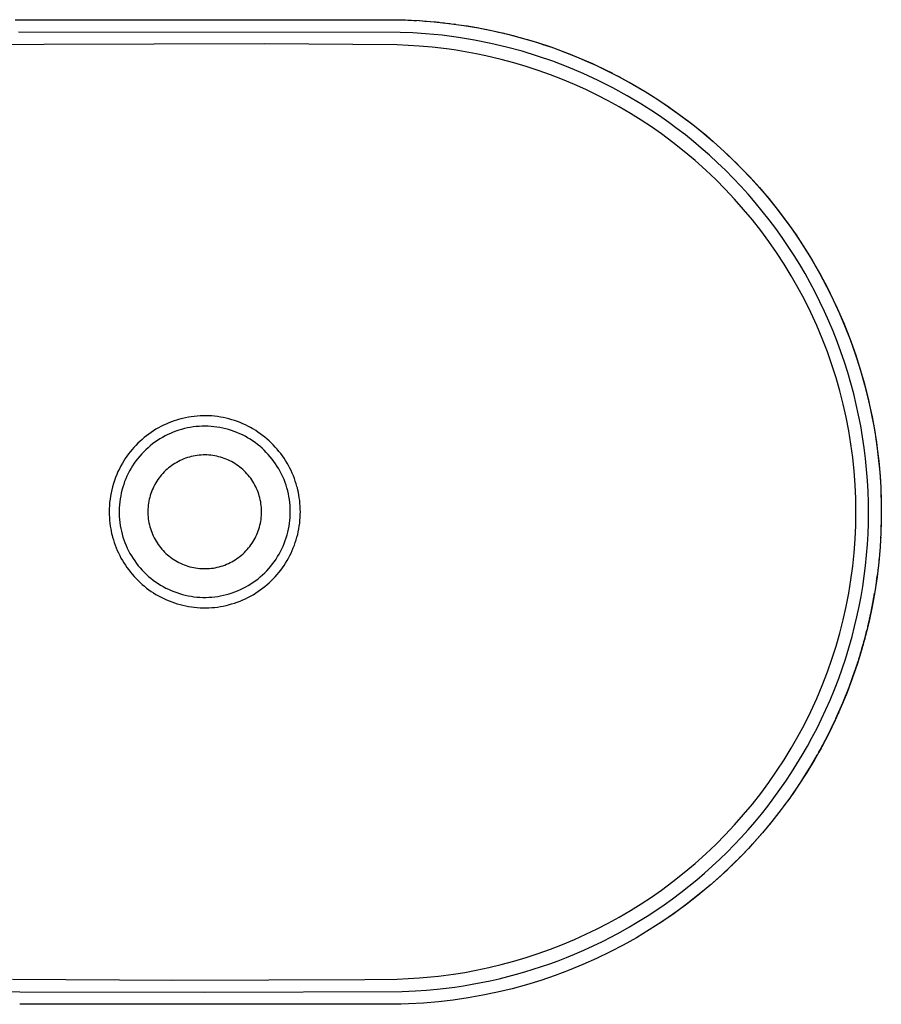
# Model space of a CAD drawing. Units: millimetres. Extents: x -638 to 708, y -506 to 270.
# Drawn here: x 358 to 708, y -506 to -107 of the extents above; entities that cross this region are included whole.
import ezdxf

# ---------------------------------------------------------------- set-up
doc = ezdxf.new("R2010")
doc.units = ezdxf.units.MM
doc.header["$MEASUREMENT"] = 0
doc.layers.add('Default', color=7, linetype='Continuous', true_color=0x000000)

msp = doc.modelspace()

# ---------------------------------------------------------------- linework, layer by layer
at = {"layer": 'Default', "color": 7, "true_color": 0xffffff}
for p, q in [((356.41, -106.84), (359.45, -106.83)), ((358.21, -106.84), (496.06, -106.84)), ((359.45, -106.83), (508.21, -106.84)), ((508.21, -106.84), (511.24, -106.86)), ((508.21, -106.84), (510.42, -106.85)), ((510.48, -106.85), (512.64, -106.89)), ((511.24, -106.86), (514.28, -106.93)), ((513.76, -106.92), (514.87, -106.95)), ((514.28, -106.93), (515.8, -106.98)), ((515.8, -106.98), (517.32, -107.05)), ((515.99, -106.99), (517.11, -107.04)), ((517.32, -107.05), (520.35, -107.21)), ((518.24, -107.09), (519.36, -107.15)), ((520.35, -107.21), (526.41, -107.67)), ((520.49, -107.22), (521.62, -107.29)), ((522.75, -107.37), (524.9, -107.54)), ((525.02, -107.55), (527.16, -107.74)), ((526.41, -107.67), (532.45, -108.32)), ((527.3, -107.75), (528.44, -107.87)), ((529.58, -107.99), (530.73, -108.11)), ((531.87, -108.25), (533.02, -108.39)), ((532.45, -108.32), (538.47, -109.14)), ((534.17, -108.53), (535.32, -108.69)), ((536.47, -108.85), (537.62, -109.02)), ((538.47, -109.14), (544.46, -110.16)), ((538.78, -109.19), (539.93, -109.37)), ((539.97, -109.38), (542.22, -109.76)), ((542.24, -109.76), (544.46, -110.16)), ((544.46, -110.16), (550.41, -111.35)), ((544.56, -110.17), (545.72, -110.39)), ((546.88, -110.62), (548.04, -110.85)), ((549.21, -111.09), (550.37, -111.34)), ((550.41, -111.35), (556.33, -112.72)), ((550.41, -111.35), (552.64, -111.84)), ((552.7, -111.86), (554.86, -112.36)), ((512.62, -111.97), (357.66, -111.91)), ((517.82, -112.18), (512.62, -111.97)), ((523.01, -112.52), (517.82, -112.18)), ((529.67, -113.16), (523.01, -112.52)), ((536.3, -114.03), (529.67, -113.16)), ((542.91, -115.12), (536.3, -114.03)), ((549.47, -116.44), (542.91, -115.12)), ((555.02, -112.4), (556.19, -112.69)), ((556.33, -112.72), (562.21, -114.27)), ((556.33, -112.72), (558.52, -113.28)), ((558.54, -113.28), (560.74, -113.87)), ((560.85, -113.9), (562.02, -114.22)), ((562.21, -114.27), (568.03, -116.01)), ((563.18, -114.55), (564.35, -114.89)), ((564.4, -114.9), (566.58, -115.56)), ((566.68, -115.59), (567.84, -115.95)), ((368.04, -116.83), (354.96, -117.08)), ((457.63, -116.62), (368.04, -116.83)), ((511.44, -117.09), (457.63, -116.62)), ((520.45, -117.57), (511.44, -117.09)), ((525.66, -118.01), (520.45, -117.57)), ((531.45, -118.66), (525.66, -118.01)), ((534.61, -119.1), (531.45, -118.66)), ((539.07, -119.82), (534.61, -119.1)), ((543.5, -120.64), (539.07, -119.82)), ((555.83, -117.94), (549.47, -116.44)), ((562.15, -119.66), (555.83, -117.94)), ((568.4, -121.58), (562.15, -119.66)), ((568.03, -116.01), (573.8, -117.91)), ((569, -116.31), (570.17, -116.69)), ((570.2, -116.7), (572.36, -117.42)), ((572.49, -117.46), (573.65, -117.86)), ((573.8, -117.91), (579.5, -119.99)), ((573.8, -117.91), (575.94, -118.67)), ((575.97, -118.68), (579.44, -119.97)), ((547.48, -121.48), (543.5, -120.64)), ((553.71, -122.96), (547.48, -121.48)), ((558.77, -124.31), (553.71, -122.96)), ((574.59, -123.71), (568.4, -121.58)), ((580.84, -126.11), (574.59, -123.71)), ((579.5, -119.99), (585.15, -122.25)), ((579.5, -119.99), (581.63, -120.82)), ((581.75, -120.87), (585.15, -122.25)), ((585.15, -122.25), (590.72, -124.67)), ((585.2, -122.27), (588.64, -123.74)), ((588.64, -123.75), (592.06, -125.29)), ((563.78, -125.81), (558.77, -124.31)), ((568.76, -127.43), (563.78, -125.81)), ((573.69, -129.19), (568.76, -127.43)), ((587, -128.71), (580.84, -126.11)), ((590.72, -124.67), (596.21, -127.27)), ((592.1, -125.31), (595.46, -126.9)), ((595.53, -126.93), (598.85, -128.58)), ((596.21, -127.27), (601.63, -130.03)), ((578.57, -131.09), (573.69, -129.19)), ((583.4, -133.11), (578.57, -131.09)), ((593.07, -131.52), (587, -128.71)), ((599.04, -134.54), (593.07, -131.52)), ((598.93, -128.63), (602.21, -130.33)), ((601.63, -130.03), (606.95, -132.95)), ((602.3, -130.38), (605.54, -132.15)), ((588.04, -135.21), (583.4, -133.11)), ((592.62, -137.43), (588.04, -135.21)), ((604.78, -137.69), (599.04, -134.54)), ((605.63, -132.2), (608.85, -134.04)), ((606.95, -132.95), (612.19, -136.03)), ((608.93, -134.09), (612.14, -136)), ((597.14, -139.76), (592.62, -137.43)), ((601.6, -142.22), (597.14, -139.76)), ((610.41, -141.03), (604.78, -137.69)), ((612.19, -136.03), (617.33, -139.27)), ((612.19, -136.03), (615.39, -138.02)), ((615.41, -138.04), (618.6, -140.11)), ((617.33, -139.27), (622.37, -142.67)), ((606.12, -144.86), (601.6, -142.22)), ((615.92, -144.56), (610.41, -141.03)), ((618.6, -140.11), (621.74, -142.23)), ((621.79, -142.27), (625.46, -144.86)), ((622.37, -142.67), (627.3, -146.21)), ((610.56, -147.63), (606.12, -144.86)), ((614.69, -150.36), (610.56, -147.63)), ((618.87, -146.56), (615.92, -144.56)), ((621.79, -148.62), (618.87, -146.56)), ((625.46, -144.86), (629.07, -147.54)), ((627.3, -146.21), (632.12, -149.91)), ((629.12, -147.58), (632.12, -149.91)), ((618.74, -153.2), (614.69, -150.36)), ((625.14, -151.09), (621.79, -148.62)), ((628.44, -153.62), (625.14, -151.09)), ((632.12, -149.91), (636.83, -153.75)), ((632.12, -149.91), (635.08, -152.29)), ((623.41, -156.67), (618.74, -153.2)), ((631.69, -156.23), (628.44, -153.62)), ((635.13, -152.34), (639.73, -156.24)), ((636.83, -153.75), (641.42, -157.73)), ((627.97, -160.28), (623.41, -156.67)), ((634.88, -158.91), (631.69, -156.23)), ((638.23, -161.85), (634.88, -158.91)), ((639.73, -156.24), (644.21, -160.28)), ((641.42, -157.73), (645.88, -161.85)), ((632.42, -164.02), (627.97, -160.28)), ((641.51, -164.87), (638.23, -161.85)), ((644.21, -160.28), (648.56, -164.45)), ((645.88, -161.85), (650.22, -166.1)), ((636.76, -167.9), (632.42, -164.02)), ((644.73, -167.96), (641.51, -164.87)), ((648.61, -164.49), (651.29, -167.19)), ((650.22, -166.1), (654.43, -170.48)), ((651.3, -167.2), (655.07, -171.18)), ((640.76, -171.71), (636.76, -167.9)), ((644.66, -175.63), (640.76, -171.71)), ((647.87, -171.13), (644.73, -167.96)), ((650.94, -174.36), (647.87, -171.13)), ((654.43, -170.48), (658.5, -174.99)), ((655.07, -171.18), (658.74, -175.27)), ((648.44, -179.66), (644.66, -175.63)), ((653.94, -177.67), (650.94, -174.36)), ((658.5, -174.99), (662.44, -179.62)), ((658.74, -175.27), (662.29, -179.45)), ((652.1, -183.8), (648.44, -179.66)), ((656.85, -181.05), (653.94, -177.67)), ((662.29, -179.45), (665.72, -183.73)), ((662.44, -179.62), (666.23, -184.37)), ((655.64, -188.05), (652.1, -183.8)), ((659.69, -184.49), (656.85, -181.05)), ((665.76, -183.77), (668.07, -186.79)), ((662.45, -187.99), (659.69, -184.49)), ((666.23, -184.37), (669.87, -189.23)), ((668.07, -186.8), (671.34, -191.29)), ((659.05, -192.39), (655.64, -188.05)), ((665.13, -191.56), (662.45, -187.99)), ((667.73, -195.19), (665.13, -191.56)), ((669.87, -189.23), (673.37, -194.2)), ((671.34, -191.29), (674.48, -195.87)), ((662.33, -196.84), (659.05, -192.39)), ((670.24, -198.87), (667.73, -195.19)), ((673.37, -194.2), (676.71, -199.28)), ((665.49, -201.37), (662.33, -196.84)), ((672.59, -202.49), (670.24, -198.87)), ((674.48, -195.87), (677.5, -200.53)), ((676.71, -199.28), (679.89, -204.45)), ((668.51, -206), (665.49, -201.37)), ((674.86, -206.16), (672.59, -202.49)), ((677.52, -200.56), (679.5, -203.79)), ((679.5, -203.8), (681.43, -207.07)), ((671.39, -210.72), (668.51, -206)), ((677.05, -209.88), (674.86, -206.16)), ((679.89, -204.45), (682.92, -209.72)), ((681.43, -207.09), (683.29, -210.38)), ((674.14, -215.51), (671.39, -210.72)), ((679.15, -213.64), (677.05, -209.88)), ((682.92, -209.72), (685.79, -215.07)), ((683.3, -210.4), (685.96, -215.42)), ((676.75, -220.39), (674.14, -215.51)), ((681.17, -217.45), (679.15, -213.64)), ((685.79, -215.07), (688.49, -220.52)), ((685.96, -215.42), (688.48, -220.51)), ((683.1, -221.31), (681.17, -217.45)), ((679.33, -225.6), (676.75, -220.39)), ((684.95, -225.2), (683.1, -221.31)), ((688.49, -220.52), (691.02, -226.04)), ((688.49, -220.52), (690.07, -223.92)), ((681.76, -230.89), (679.33, -225.6)), ((686.71, -229.14), (684.95, -225.2)), ((690.09, -223.96), (692.73, -230.03)), ((691.02, -226.04), (693.39, -231.64)), ((684.02, -236.25), (681.76, -230.89)), ((688.44, -233.25), (686.71, -229.14)), ((692.73, -230.03), (695.17, -236.18)), ((693.39, -231.64), (695.59, -237.3)), ((690.07, -237.4), (688.44, -233.25)), ((686.11, -241.67), (684.02, -236.25)), ((691.61, -241.59), (690.07, -237.4)), ((695.17, -236.18), (697.4, -242.41)), ((695.59, -237.3), (697.61, -243.03)), ((687.95, -246.89), (686.11, -241.67)), ((693.06, -245.81), (691.61, -241.59)), ((697.4, -242.41), (699.42, -248.71)), ((697.61, -243.03), (699.45, -248.82)), ((689.63, -252.15), (687.95, -246.89)), ((694.4, -250.06), (693.06, -245.81)), ((695.65, -254.35), (694.4, -250.06)), ((699.42, -248.71), (701.23, -255.07)), ((699.45, -248.82), (701.12, -254.66)), ((691.15, -257.46), (689.63, -252.15)), ((696.8, -258.66), (695.65, -254.35)), ((701.12, -254.66), (702.61, -260.55)), ((701.23, -255.07), (702.83, -261.49)), ((692.52, -262.82), (691.15, -257.46)), ((697.85, -262.99), (696.8, -258.66)), ((693.73, -268.21), (692.52, -262.82)), ((698.8, -267.35), (697.85, -262.99)), ((702.61, -260.55), (703.93, -266.48)), ((702.83, -261.49), (704.22, -267.96)), ((430.22, -267.69), (429.04, -267.81)), ((431.41, -267.61), (430.22, -267.69)), ((432.59, -267.57), (431.41, -267.61)), ((433.78, -267.57), (432.59, -267.57)), ((434.97, -267.6), (433.78, -267.57)), ((436.16, -267.67), (434.97, -267.6)), ((437.35, -267.77), (436.16, -267.67)), ((699.65, -271.73), (698.8, -267.35)), ((703.93, -266.48), (705.06, -272.45)), ((416.6, -271.42), (415.55, -271.94)), ((417.66, -270.92), (416.6, -271.42)), ((418.75, -270.46), (417.66, -270.92)), ((419.85, -270.02), (418.75, -270.46)), ((420.96, -269.63), (419.85, -270.02)), ((421.84, -269.34), (420.96, -269.63)), ((422.73, -269.07), (421.84, -269.34)), ((423.63, -268.82), (422.73, -269.07)), ((424.37, -268.63), (423.63, -268.82)), ((425.53, -268.37), (424.37, -268.63)), ((426.69, -268.15), (425.53, -268.37)), ((427.86, -267.96), (426.69, -268.15)), ((429.04, -267.81), (427.86, -267.96)), ((438.53, -267.92), (437.35, -267.77)), ((439.7, -268.1), (438.53, -267.92)), ((440.87, -268.31), (439.7, -268.1)), ((442.03, -268.56), (440.87, -268.31)), ((443.18, -268.85), (442.03, -268.56)), ((444.32, -269.17), (443.18, -268.85)), ((445.45, -269.53), (444.32, -269.17)), ((446.57, -269.92), (445.45, -269.53)), ((447.67, -270.34), (446.57, -269.92)), ((448.77, -270.8), (447.67, -270.34)), ((449.84, -271.29), (448.77, -270.8)), ((450.89, -271.81), (449.84, -271.29)), ((694.78, -273.64), (693.73, -268.21)), ((700.4, -276.13), (699.65, -271.73)), ((704.22, -267.97), (705.31, -273.95)), ((409.66, -275.71), (408.75, -276.44)), ((410.59, -275.01), (409.66, -275.71)), ((411.54, -274.34), (410.59, -275.01)), ((412.51, -273.7), (411.54, -274.34)), ((413.5, -273.08), (412.51, -273.7)), ((414.51, -272.5), (413.5, -273.08)), ((415.55, -271.94), (414.51, -272.5)), ((418.32, -275.23), (417.24, -275.77)), ((419.41, -274.73), (418.32, -275.23)), ((420.53, -274.27), (419.41, -274.73)), ((421.65, -273.84), (420.53, -274.27)), ((422.8, -273.46), (421.65, -273.84)), ((423.95, -273.11), (422.8, -273.46)), ((425.12, -272.8), (423.95, -273.11)), ((426.29, -272.54), (425.12, -272.8)), ((427.48, -272.32), (426.29, -272.54)), ((428.67, -272.13), (427.48, -272.32)), ((429.87, -271.99), (428.67, -272.13)), ((431.07, -271.89), (429.87, -271.99)), ((432.27, -271.84), (431.07, -271.89)), ((433.48, -271.82), (432.27, -271.84)), ((434.69, -271.85), (433.48, -271.82)), ((435.89, -271.91), (434.69, -271.85)), ((437.09, -272.02), (435.89, -271.91)), ((438.29, -272.18), (437.09, -272.02)), ((439.48, -272.37), (438.29, -272.18)), ((440.66, -272.6), (439.48, -272.37)), ((441.83, -272.88), (440.66, -272.6)), ((443, -273.19), (441.83, -272.88)), ((444.15, -273.55), (443, -273.19)), ((445.29, -273.94), (444.15, -273.55)), ((446.41, -274.38), (445.29, -273.94)), ((447.52, -274.85), (446.41, -274.38)), ((448.61, -275.36), (447.52, -274.85)), ((449.69, -275.91), (448.61, -275.36)), ((451.93, -272.36), (450.89, -271.81)), ((452.54, -272.7), (451.93, -272.36)), ((453.13, -273.05), (452.54, -272.7)), ((454.04, -273.61), (453.13, -273.05)), ((454.94, -274.19), (454.04, -273.61)), ((455.89, -274.86), (454.94, -274.19)), ((456.83, -275.56), (455.89, -274.86)), ((457.75, -276.28), (456.83, -275.56)), ((695.67, -279.09), (694.78, -273.64)), ((705.06, -272.45), (706, -278.45)), ((705.31, -273.95), (706.21, -279.96)), ((405.37, -279.58), (404.58, -280.42)), ((406.18, -278.76), (405.37, -279.58)), ((407.01, -277.96), (406.18, -278.76)), ((407.87, -277.19), (407.01, -277.96)), ((408.75, -276.44), (407.87, -277.19)), ((412.16, -279.01), (411.22, -279.76)), ((413.13, -278.29), (412.16, -279.01)), ((414.13, -277.61), (413.13, -278.29)), ((415.14, -276.96), (414.13, -277.61)), ((416.18, -276.35), (415.14, -276.96)), ((417.24, -275.77), (416.18, -276.35)), ((450.74, -276.5), (449.69, -275.91)), ((451.77, -277.12), (450.74, -276.5)), ((452.78, -277.78), (451.77, -277.12)), ((453.77, -278.47), (452.78, -277.78)), ((454.73, -279.2), (453.77, -278.47)), ((455.67, -279.96), (454.73, -279.2)), ((458.64, -277.03), (457.75, -276.28)), ((459.51, -277.8), (458.64, -277.03)), ((460.35, -278.6), (459.51, -277.8)), ((461.17, -279.42), (460.35, -278.6)), ((461.96, -280.26), (461.17, -279.42)), ((696.4, -284.57), (695.67, -279.09)), ((701.05, -280.54), (700.4, -276.13)), ((706, -278.45), (706.77, -284.48)), ((402.39, -283.09), (401.71, -284.01)), ((403.09, -282.18), (402.39, -283.09)), ((403.82, -281.29), (403.09, -282.18)), ((404.58, -280.42), (403.82, -281.29)), ((407.73, -283.08), (406.93, -283.98)), ((408.56, -282.21), (407.73, -283.08)), ((409.42, -281.36), (408.56, -282.21)), ((410.3, -280.55), (409.42, -281.36)), ((411.22, -279.76), (410.3, -280.55)), ((430.23, -283.69), (429.44, -283.81)), ((431.03, -283.59), (430.23, -283.69)), ((431.83, -283.53), (431.03, -283.59)), ((432.63, -283.49), (431.83, -283.53)), ((433.43, -283.48), (432.63, -283.49)), ((434.23, -283.49), (433.43, -283.48)), ((435.03, -283.54), (434.23, -283.49)), ((435.83, -283.61), (435.03, -283.54)), ((436.62, -283.71), (435.83, -283.61)), ((437.41, -283.84), (436.62, -283.71)), ((456.58, -280.75), (455.67, -279.96)), ((457.46, -281.57), (456.58, -280.75)), ((458.31, -282.42), (457.46, -281.57)), ((459.14, -283.31), (458.31, -282.42)), ((459.93, -284.22), (459.14, -283.31)), ((462.73, -281.13), (461.96, -280.26)), ((463.47, -282.02), (462.73, -281.13)), ((464.18, -282.93), (463.47, -282.02)), ((464.87, -283.86), (464.18, -282.93)), ((701.6, -284.97), (701.05, -280.54)), ((706.21, -279.96), (706.93, -285.99)), ((399.91, -286.8), (399.27, -287.94)), ((400.48, -285.86), (399.91, -286.8)), ((401.08, -284.93), (400.48, -285.86)), ((401.71, -284.01), (401.08, -284.93)), ((404.72, -286.85), (404.06, -287.86)), ((405.42, -285.87), (404.72, -286.85)), ((406.16, -284.91), (405.42, -285.87)), ((406.93, -283.98), (406.16, -284.91)), ((420.57, -287.32), (419.91, -287.78)), ((421.25, -286.89), (420.57, -287.32)), ((421.94, -286.49), (421.25, -286.89)), ((422.64, -286.1), (421.94, -286.49)), ((423.35, -285.74), (422.64, -286.1)), ((424.08, -285.41), (423.35, -285.74)), ((424.82, -285.1), (424.08, -285.41)), ((425.57, -284.82), (424.82, -285.1)), ((426.33, -284.56), (425.57, -284.82)), ((427.1, -284.33), (426.33, -284.56)), ((427.87, -284.13), (427.1, -284.33)), ((428.66, -283.96), (427.87, -284.13)), ((429.44, -283.81), (428.66, -283.96)), ((438.2, -284), (437.41, -283.84)), ((438.98, -284.18), (438.2, -284)), ((439.75, -284.39), (438.98, -284.18)), ((440.52, -284.63), (439.75, -284.39)), ((441.27, -284.89), (440.52, -284.63)), ((442.02, -285.18), (441.27, -284.89)), ((442.76, -285.49), (442.02, -285.18)), ((443.48, -285.83), (442.76, -285.49)), ((444.2, -286.2), (443.48, -285.83)), ((444.9, -286.59), (444.2, -286.2)), ((445.58, -287), (444.9, -286.59)), ((446.25, -287.44), (445.58, -287)), ((446.91, -287.9), (446.25, -287.44)), ((460.69, -285.15), (459.93, -284.22)), ((461.41, -286.12), (460.69, -285.15)), ((462.1, -287.1), (461.41, -286.12)), ((462.76, -288.11), (462.1, -287.1)), ((465.53, -284.81), (464.87, -283.86)), ((466.16, -285.78), (465.53, -284.81)), ((466.76, -286.76), (466.16, -285.78)), ((467.33, -287.77), (466.76, -286.76)), ((696.97, -290.06), (696.4, -284.57)), ((702.04, -289.41), (701.6, -284.97)), ((706.77, -284.48), (707.35, -290.53)), ((706.93, -285.99), (707.47, -292.04)), ((397.58, -291.45), (397.1, -292.65)), ((398.11, -290.26), (397.58, -291.45)), ((398.67, -289.09), (398.11, -290.26)), ((399.27, -287.94), (398.67, -289.09)), ((402.27, -291), (401.75, -292.09)), ((402.83, -289.93), (402.27, -291)), ((403.43, -288.88), (402.83, -289.93)), ((404.06, -287.86), (403.43, -288.88)), ((415.79, -291.56), (415.28, -292.18)), ((416.32, -290.96), (415.79, -291.56)), ((416.87, -290.38), (416.32, -290.96)), ((417.44, -289.82), (416.87, -290.38)), ((418.03, -289.28), (417.44, -289.82)), ((418.64, -288.75), (418.03, -289.28)), ((419.27, -288.26), (418.64, -288.75)), ((419.91, -287.78), (419.27, -288.26)), ((447.55, -288.38), (446.91, -287.9)), ((448.17, -288.88), (447.55, -288.38)), ((448.78, -289.41), (448.17, -288.88)), ((449.36, -289.96), (448.78, -289.41)), ((449.93, -290.52), (449.36, -289.96)), ((450.47, -291.11), (449.93, -290.52)), ((451, -291.71), (450.47, -291.11)), ((451.5, -292.34), (451, -291.71)), ((463.38, -289.15), (462.76, -288.11)), ((463.97, -290.2), (463.38, -289.15)), ((464.52, -291.27), (463.97, -290.2)), ((465.03, -292.36), (464.52, -291.27)), ((467.87, -288.79), (467.33, -287.77)), ((468.38, -289.82), (467.87, -288.79)), ((468.86, -290.87), (468.38, -289.82)), ((469.3, -291.93), (468.86, -290.87)), ((697.38, -295.58), (696.97, -290.06)), ((702.39, -293.85), (702.04, -289.41)), ((707.35, -290.53), (707.75, -296.59)), ((396.26, -295.11), (395.89, -296.36)), ((396.66, -293.88), (396.26, -295.11)), ((397.1, -292.65), (396.66, -293.88)), ((400.42, -295.45), (400.05, -296.6)), ((400.82, -294.31), (400.42, -295.45)), ((401.27, -293.19), (400.82, -294.31)), ((401.75, -292.09), (401.27, -293.19)), ((413.07, -295.51), (412.69, -296.22)), ((413.46, -294.81), (413.07, -295.51)), ((413.88, -294.13), (413.46, -294.81)), ((414.32, -293.46), (413.88, -294.13)), ((414.79, -292.81), (414.32, -293.46)), ((415.28, -292.18), (414.79, -292.81)), ((451.99, -292.97), (451.5, -292.34)), ((452.45, -293.63), (451.99, -292.97)), ((452.88, -294.3), (452.45, -293.63)), ((453.3, -294.99), (452.88, -294.3)), ((453.69, -295.69), (453.3, -294.99)), ((454.05, -296.4), (453.69, -295.69)), ((465.51, -293.47), (465.03, -292.36)), ((465.94, -294.6), (465.51, -293.47)), ((466.34, -295.74), (465.94, -294.6)), ((469.72, -293.01), (469.3, -291.93)), ((470.1, -294.1), (469.72, -293.01)), ((470.46, -295.2), (470.1, -294.1)), ((470.78, -296.31), (470.46, -295.2)), ((697.62, -301.1), (697.38, -295.58)), ((702.63, -298.31), (702.39, -293.85)), ((707.47, -292.09), (707.62, -294.32)), ((707.62, -294.35), (707.75, -296.59)), ((395.3, -298.89), (395.06, -300.17)), ((395.58, -297.62), (395.3, -298.89)), ((395.89, -296.36), (395.58, -297.62)), ((399.44, -298.93), (399.2, -300.11)), ((399.73, -297.76), (399.44, -298.93)), ((400.05, -296.6), (399.73, -297.76)), ((411.46, -299.18), (411.22, -299.94)), ((411.73, -298.42), (411.46, -299.18)), ((412.03, -297.68), (411.73, -298.42)), ((412.35, -296.94), (412.03, -297.68)), ((412.69, -296.22), (412.35, -296.94)), ((454.39, -297.13), (454.05, -296.4)), ((454.71, -297.86), (454.39, -297.13)), ((455, -298.61), (454.71, -297.86)), ((455.26, -299.37), (455, -298.61)), ((455.49, -300.13), (455.26, -299.37)), ((466.69, -296.89), (466.34, -295.74)), ((467.01, -298.05), (466.69, -296.89)), ((467.28, -299.23), (467.01, -298.05)), ((467.51, -300.41), (467.28, -299.23)), ((470.93, -296.89), (470.78, -296.31)), ((471.15, -297.82), (470.93, -296.89)), ((471.36, -298.75), (471.15, -297.82)), ((471.54, -299.69), (471.36, -298.75)), ((471.72, -300.83), (471.54, -299.69)), ((702.77, -302.62), (702.63, -298.31)), ((707.75, -296.59), (707.96, -302.67)), ((707.75, -296.6), (707.85, -298.85)), ((707.85, -298.87), (707.96, -302.75)), ((394.72, -302.74), (394.62, -304.04)), ((394.87, -301.45), (394.72, -302.74)), ((395.06, -300.17), (394.87, -301.45)), ((398.71, -303.69), (398.63, -304.9)), ((398.83, -302.49), (398.71, -303.69)), ((398.99, -301.3), (398.83, -302.49)), ((399.2, -300.11), (398.99, -301.3)), ((410.52, -303.06), (410.41, -303.86)), ((410.65, -302.27), (410.52, -303.06)), ((410.81, -301.49), (410.65, -302.27)), ((411, -300.71), (410.81, -301.49)), ((411.22, -299.94), (411, -300.71)), ((455.7, -300.91), (455.49, -300.13)), ((455.89, -301.69), (455.7, -300.91)), ((456.04, -302.47), (455.89, -301.69)), ((456.17, -303.26), (456.04, -302.47)), ((456.27, -304.06), (456.17, -303.26)), ((467.71, -301.6), (467.51, -300.41)), ((467.86, -302.8), (467.71, -301.6)), ((467.97, -304), (467.86, -302.8)), ((471.88, -301.98), (471.72, -300.83)), ((472, -303.13), (471.88, -301.98)), ((472.08, -304.28), (472, -303.13)), ((697.7, -306.62), (697.62, -301.1)), ((702.81, -306.93), (702.77, -302.62)), ((707.96, -302.67), (707.99, -308.74)), ((707.96, -302.75), (708, -306.63)), ((394.56, -305.33), (394.54, -306.63)), ((394.54, -306.63), (394.56, -307.78)), ((394.62, -304.04), (394.56, -305.33)), ((398.63, -304.9), (398.6, -306.1)), ((398.6, -306.1), (398.6, -307.31)), ((398.6, -307.31), (398.65, -308.51)), ((410.28, -305.45), (410.25, -306.25)), ((410.25, -306.25), (410.26, -307.05)), ((410.26, -307.05), (410.29, -307.85)), ((410.33, -304.65), (410.28, -305.45)), ((410.41, -303.86), (410.33, -304.65)), ((456.34, -304.85), (456.27, -304.06)), ((456.39, -305.65), (456.34, -304.85)), ((456.36, -308.06), (456.4, -307.26)), ((456.41, -306.46), (456.39, -305.65)), ((456.4, -307.26), (456.41, -306.46)), ((468.04, -305.2), (467.97, -304)), ((467.99, -308.82), (468.05, -307.61)), ((468.06, -306.41), (468.04, -305.2)), ((468.05, -307.61), (468.06, -306.41)), ((472.13, -305.44), (472.08, -304.28)), ((472.15, -306.6), (472.13, -305.44)), ((472.13, -307.75), (472.15, -306.6)), ((697.62, -312.15), (697.7, -306.62)), ((702.75, -311.24), (702.81, -306.93)), ((394.56, -307.78), (394.61, -308.93)), ((394.61, -308.93), (394.69, -310.07)), ((394.69, -310.07), (394.81, -311.21)), ((394.81, -311.21), (394.97, -312.35)), ((398.65, -308.51), (398.74, -309.71)), ((398.74, -309.71), (398.87, -310.91)), ((398.87, -310.91), (399.04, -312.11)), ((410.29, -307.85), (410.35, -308.65)), ((410.35, -308.65), (410.43, -309.45)), ((410.43, -309.45), (410.55, -310.24)), ((410.55, -310.24), (410.69, -311.03)), ((410.69, -311.03), (410.86, -311.81)), ((455.75, -312.01), (455.93, -311.23)), ((455.93, -311.23), (456.08, -310.44)), ((456.08, -310.44), (456.2, -309.65)), ((456.2, -309.65), (456.29, -308.86)), ((456.29, -308.86), (456.36, -308.06)), ((467.57, -312.41), (467.75, -311.21)), ((467.75, -311.21), (467.89, -310.02)), ((467.89, -310.02), (467.99, -308.82)), ((471.72, -312.35), (471.87, -311.2)), ((471.87, -311.2), (471.99, -310.06)), ((471.99, -310.06), (472.08, -308.91)), ((472.08, -308.91), (472.13, -307.75)), ((702.6, -315.55), (702.75, -311.24)), ((707.99, -308.74), (707.83, -314.82)), ((707.94, -311.44), (707.93, -312.04)), ((707.96, -310.84), (707.95, -311.07)), ((707.99, -309.03), (707.98, -309.64)), ((708, -307.83), (707.99, -308.85)), ((394.97, -312.35), (395.15, -313.48)), ((395.15, -313.48), (395.33, -314.4)), ((395.33, -314.4), (395.53, -315.31)), ((395.53, -315.31), (395.75, -316.22)), ((399.04, -312.11), (399.25, -313.29)), ((399.25, -313.29), (399.51, -314.47)), ((399.51, -314.47), (399.8, -315.64)), ((399.8, -315.64), (400.14, -316.8)), ((410.86, -311.81), (411.05, -312.59)), ((411.05, -312.59), (411.28, -313.36)), ((411.28, -313.36), (411.53, -314.12)), ((411.53, -314.12), (411.8, -314.87)), ((411.8, -314.87), (412.1, -315.62)), ((412.1, -315.62), (412.43, -316.35)), ((454.47, -315.8), (454.78, -315.06)), ((454.78, -315.06), (455.06, -314.31)), ((455.06, -314.31), (455.32, -313.55)), ((455.32, -313.55), (455.55, -312.79)), ((455.55, -312.79), (455.75, -312.01)), ((466.77, -315.93), (467.08, -314.77)), ((467.08, -314.77), (467.34, -313.59)), ((467.34, -313.59), (467.57, -312.41)), ((471.06, -315.74), (471.31, -314.62)), ((471.31, -314.62), (471.53, -313.48)), ((471.53, -313.48), (471.72, -312.35)), ((697.38, -317.67), (697.62, -312.15)), ((702.36, -319.86), (702.6, -315.55)), ((707.83, -314.82), (707.49, -320.88)), ((707.85, -314.45), (707.82, -315.06)), ((707.87, -313.85), (707.85, -314.42)), ((707.92, -312.18), (707.91, -312.64)), ((395.75, -316.22), (395.91, -316.83)), ((395.91, -316.83), (396.23, -317.93)), ((396.23, -317.93), (396.58, -319.02)), ((396.58, -319.02), (396.96, -320.1)), ((400.14, -316.8), (400.51, -317.94)), ((400.51, -317.94), (400.93, -319.08)), ((400.93, -319.08), (401.38, -320.19)), ((412.43, -316.35), (412.78, -317.07)), ((412.78, -317.07), (413.16, -317.77)), ((413.16, -317.77), (413.56, -318.47)), ((413.56, -318.47), (413.99, -319.15)), ((413.99, -319.15), (414.44, -319.81)), ((452.1, -319.97), (452.56, -319.31)), ((452.56, -319.31), (452.99, -318.64)), ((452.99, -318.64), (453.4, -317.95)), ((453.4, -317.95), (453.78, -317.25)), ((453.78, -317.25), (454.14, -316.53)), ((454.14, -316.53), (454.47, -315.8)), ((465.15, -320.47), (465.62, -319.36)), ((465.62, -319.36), (466.04, -318.23)), ((466.04, -318.23), (466.43, -317.09)), ((466.43, -317.09), (466.77, -315.93)), ((469.71, -320.14), (470.1, -319.06)), ((470.1, -319.06), (470.45, -317.96)), ((470.45, -317.96), (470.77, -316.85)), ((470.77, -316.85), (471.06, -315.74)), ((696.97, -323.18), (697.38, -317.67)), ((707.74, -316.87), (707.71, -317.47)), ((396.96, -320.1), (397.37, -321.17)), ((397.37, -321.17), (397.82, -322.23)), ((397.82, -322.23), (398.29, -323.27)), ((398.29, -323.27), (398.8, -324.3)), ((401.38, -320.19), (401.88, -321.29)), ((401.88, -321.29), (402.41, -322.38)), ((402.41, -322.38), (402.97, -323.44)), ((402.97, -323.44), (403.58, -324.48)), ((414.44, -319.81), (414.91, -320.46)), ((414.91, -320.46), (415.4, -321.09)), ((415.4, -321.09), (415.92, -321.7)), ((415.92, -321.7), (416.45, -322.3)), ((416.45, -322.3), (417.01, -322.87)), ((417.01, -322.87), (417.59, -323.43)), ((417.59, -323.43), (418.18, -323.96)), ((448.32, -324.1), (448.92, -323.57)), ((448.92, -323.57), (449.5, -323.01)), ((449.5, -323.01), (450.07, -322.44)), ((450.07, -322.44), (450.61, -321.85)), ((450.61, -321.85), (451.13, -321.24)), ((451.13, -321.24), (451.63, -320.62)), ((451.63, -320.62), (452.1, -319.97)), ((463.53, -323.71), (464.11, -322.65)), ((464.11, -322.65), (464.65, -321.57)), ((464.65, -321.57), (465.15, -320.47)), ((467.87, -324.34), (468.37, -323.33)), ((468.37, -323.33), (468.85, -322.28)), ((468.85, -322.28), (469.29, -321.22)), ((469.29, -321.22), (469.71, -320.14)), ((696.4, -328.68), (696.97, -323.18)), ((702.02, -324.16), (702.36, -319.86)), ((707.49, -320.88), (706.97, -326.94)), ((707.34, -322.92), (707.29, -323.45)), ((398.8, -324.3), (399.33, -325.31)), ((399.33, -325.31), (399.9, -326.31)), ((399.9, -326.31), (400.49, -327.29)), ((400.49, -327.29), (401.12, -328.25)), ((403.58, -324.48), (404.22, -325.5)), ((404.22, -325.5), (404.89, -326.5)), ((404.89, -326.5), (405.6, -327.48)), ((405.6, -327.48), (406.35, -328.43)), ((418.18, -323.96), (418.79, -324.48)), ((418.79, -324.48), (419.42, -324.97)), ((419.42, -324.97), (420.07, -325.45)), ((420.07, -325.45), (420.74, -325.89)), ((420.74, -325.89), (421.41, -326.32)), ((421.41, -326.32), (422.11, -326.72)), ((422.11, -326.72), (422.81, -327.1)), ((422.81, -327.1), (423.53, -327.45)), ((423.53, -327.45), (424.27, -327.78)), ((442.2, -327.86), (442.94, -327.54)), ((442.94, -327.54), (443.66, -327.19)), ((443.66, -327.19), (444.37, -326.82)), ((444.37, -326.82), (445.07, -326.42)), ((445.07, -326.42), (445.75, -326)), ((445.75, -326), (446.42, -325.56)), ((446.42, -325.56), (447.07, -325.1)), ((447.07, -325.1), (447.7, -324.61)), ((447.7, -324.61), (448.32, -324.1)), ((460.87, -327.72), (461.59, -326.75)), ((461.59, -326.75), (462.27, -325.76)), ((462.27, -325.76), (462.92, -324.74)), ((462.92, -324.74), (463.53, -323.71)), ((465.51, -328.34), (466.15, -327.37)), ((466.15, -327.37), (466.75, -326.38)), ((466.75, -326.38), (466.78, -326.32)), ((466.78, -326.32), (467.34, -325.34)), ((467.34, -325.34), (467.87, -324.34)), ((701.58, -328.45), (702.02, -324.16)), ((706.97, -326.94), (706.26, -332.97)), ((706.97, -326.87), (706.94, -327.17)), ((707.06, -325.96), (707, -326.56)), ((401.12, -328.25), (401.77, -329.2)), ((401.77, -329.2), (402.45, -330.13)), ((402.45, -330.13), (403.16, -331.03)), ((403.16, -331.03), (403.89, -331.92)), ((406.35, -328.43), (407.12, -329.35)), ((407.12, -329.35), (407.93, -330.25)), ((407.93, -330.25), (408.77, -331.11)), ((408.77, -331.11), (409.63, -331.95)), ((424.27, -327.78), (425.01, -328.08)), ((425.01, -328.08), (425.76, -328.36)), ((425.76, -328.36), (426.52, -328.61)), ((426.52, -328.61), (427.29, -328.83)), ((427.29, -328.83), (428.07, -329.02)), ((428.07, -329.02), (428.85, -329.19)), ((428.85, -329.19), (429.64, -329.34)), ((429.64, -329.34), (430.43, -329.45)), ((430.43, -329.45), (431.23, -329.54)), ((431.23, -329.54), (432.03, -329.6)), ((432.03, -329.6), (432.83, -329.63)), ((432.83, -329.63), (433.63, -329.63)), ((433.63, -329.63), (434.43, -329.61)), ((434.43, -329.61), (435.23, -329.55)), ((435.23, -329.55), (436.02, -329.47)), ((436.02, -329.47), (436.82, -329.37)), ((436.82, -329.37), (437.61, -329.23)), ((437.61, -329.23), (438.39, -329.07)), ((438.39, -329.07), (439.17, -328.88)), ((439.17, -328.88), (439.94, -328.66)), ((439.94, -328.66), (440.71, -328.42)), ((440.71, -328.42), (441.46, -328.15)), ((441.46, -328.15), (442.2, -327.86)), ((456.8, -332.16), (457.67, -331.33)), ((457.67, -331.33), (458.52, -330.47)), ((458.52, -330.47), (459.33, -329.58)), ((459.33, -329.58), (460.12, -328.66)), ((460.12, -328.66), (460.87, -327.72)), ((462.71, -332.02), (463.45, -331.13)), ((463.45, -331.13), (464.17, -330.22)), ((464.17, -330.22), (464.85, -329.29)), ((464.85, -329.29), (465.51, -328.34)), ((695.67, -334.16), (696.4, -328.68)), ((701.05, -332.73), (701.58, -328.45)), ((706.73, -329.15), (706.61, -330.2)), ((403.89, -331.92), (404.65, -332.78)), ((404.65, -332.78), (405.44, -333.62)), ((405.44, -333.62), (406.25, -334.44)), ((406.25, -334.44), (407.09, -335.24)), ((407.09, -335.24), (407.95, -336.01)), ((409.63, -331.95), (410.53, -332.76)), ((410.53, -332.76), (411.45, -333.53)), ((411.45, -333.53), (412.4, -334.28)), ((412.4, -334.28), (413.38, -334.99)), ((413.38, -334.99), (414.38, -335.66)), ((414.38, -335.66), (415.4, -336.3)), ((452.03, -335.83), (453.03, -335.16)), ((453.03, -335.16), (454.01, -334.46)), ((454.01, -334.46), (454.97, -333.73)), ((454.97, -333.73), (455.9, -332.96)), ((455.9, -332.96), (456.8, -332.16)), ((458.62, -336.12), (459.49, -335.34)), ((459.49, -335.34), (460.33, -334.55)), ((460.33, -334.55), (461.15, -333.73)), ((461.15, -333.73), (461.94, -332.88)), ((461.94, -332.88), (462.71, -332.02)), ((694.78, -339.61), (695.67, -334.16)), ((700.45, -336.85), (701.05, -332.73)), ((706.26, -332.97), (705.37, -338.98)), ((705.88, -335.67), (705.82, -336.05)), ((705.99, -334.9), (706.14, -333.85)), ((706.3, -332.63), (706.15, -333.75)), ((706.15, -333.75), (706.3, -332.63)), ((706.38, -332.03), (706.31, -332.6)), ((407.95, -336.01), (408.84, -336.76)), ((408.84, -336.76), (409.75, -337.48)), ((409.75, -337.48), (410.67, -338.17)), ((410.67, -338.17), (411.62, -338.84)), ((411.62, -338.84), (412.57, -339.46)), ((412.57, -339.46), (413.53, -340.05)), ((415.4, -336.3), (416.44, -336.91)), ((416.44, -336.91), (417.5, -337.48)), ((417.5, -337.48), (418.59, -338.01)), ((418.59, -338.01), (419.69, -338.5)), ((419.69, -338.5), (420.8, -338.95)), ((420.8, -338.95), (421.94, -339.37)), ((421.94, -339.37), (423.08, -339.74)), ((443.28, -339.83), (444.43, -339.47)), ((444.43, -339.47), (445.57, -339.06)), ((445.57, -339.06), (446.69, -338.62)), ((446.69, -338.62), (447.79, -338.13)), ((447.79, -338.13), (448.88, -337.61)), ((448.88, -337.61), (449.95, -337.05)), ((449.95, -337.05), (451, -336.46)), ((451, -336.46), (452.03, -335.83)), ((452.93, -340.19), (453.93, -339.58)), ((453.93, -339.58), (454.91, -338.94)), ((454.91, -338.94), (455.87, -338.28)), ((455.87, -338.28), (456.81, -337.58)), ((456.81, -337.58), (457.73, -336.86)), ((457.73, -336.86), (458.62, -336.12)), ((693.73, -345.04), (694.78, -339.61)), ((699.76, -340.95), (700.45, -336.85)), ((705.37, -338.98), (704.29, -344.96)), ((705.11, -340.53), (705.28, -339.51)), ((705.28, -339.51), (705.21, -339.92)), ((705.41, -338.71), (705.31, -339.31)), ((413.53, -340.05), (414.6, -340.67)), ((414.6, -340.67), (415.64, -341.22)), ((415.64, -341.22), (416.69, -341.75)), ((416.69, -341.75), (417.75, -342.24)), ((417.75, -342.24), (418.83, -342.7)), ((418.83, -342.7), (419.93, -343.12)), ((419.93, -343.12), (421.04, -343.52)), ((421.04, -343.52), (422.16, -343.88)), ((423.08, -339.74), (424.24, -340.08)), ((424.24, -340.08), (425.41, -340.37)), ((425.41, -340.37), (426.59, -340.63)), ((426.59, -340.63), (427.77, -340.84)), ((427.77, -340.84), (428.97, -341.01)), ((428.97, -341.01), (430.17, -341.14)), ((430.17, -341.14), (431.37, -341.23)), ((431.37, -341.23), (432.57, -341.28)), ((432.57, -341.28), (433.78, -341.29)), ((433.78, -341.29), (434.98, -341.25)), ((434.98, -341.25), (436.19, -341.17)), ((436.19, -341.17), (437.39, -341.05)), ((437.39, -341.05), (438.58, -340.89)), ((438.58, -340.89), (439.77, -340.69)), ((439.77, -340.69), (440.95, -340.44)), ((440.95, -340.44), (442.12, -340.16)), ((442.12, -340.16), (443.28, -339.83)), ((444.24, -343.97), (445.44, -343.59)), ((445.44, -343.59), (446.56, -343.2)), ((446.56, -343.2), (447.66, -342.78)), ((447.66, -342.78), (448.75, -342.32)), ((448.75, -342.32), (449.82, -341.84)), ((449.82, -341.84), (450.88, -341.32)), ((450.88, -341.32), (451.92, -340.77)), ((451.92, -340.77), (452.93, -340.19)), ((698.98, -345.04), (699.76, -340.95)), ((704.45, -344.15), (704.67, -342.99)), ((704.67, -342.95), (704.88, -341.83)), ((704.88, -341.83), (704.78, -342.35)), ((704.89, -341.74), (705.08, -340.67)), ((422.16, -343.88), (423.3, -344.21)), ((423.3, -344.21), (424.44, -344.5)), ((424.44, -344.5), (425.59, -344.75)), ((425.59, -344.75), (426.75, -344.98)), ((426.75, -344.98), (427.92, -345.16)), ((427.92, -345.16), (429.09, -345.31)), ((429.09, -345.31), (430.27, -345.42)), ((430.27, -345.42), (431.45, -345.5)), ((431.45, -345.5), (432.63, -345.54)), ((432.63, -345.54), (433.81, -345.55)), ((433.81, -345.55), (435, -345.51)), ((435, -345.51), (436.18, -345.44)), ((436.18, -345.44), (437.36, -345.34)), ((437.36, -345.34), (438.53, -345.2)), ((438.53, -345.2), (439.7, -345.02)), ((439.7, -345.02), (440.87, -344.8)), ((440.87, -344.8), (442.02, -344.55)), ((442.02, -344.55), (443.03, -344.31)), ((443.03, -344.31), (444.24, -343.97)), ((692.52, -350.43), (693.73, -345.04)), ((698.11, -349.12), (698.98, -345.04)), ((704.29, -344.96), (703.04, -350.91)), ((703.75, -347.63), (703.97, -346.58)), ((704.21, -345.37), (703.99, -346.47)), ((703.99, -346.47), (704.21, -345.37)), ((704.22, -345.31), (704.44, -344.16)), ((704.33, -344.77), (704.22, -345.31)), ((691.15, -355.78), (692.52, -350.43)), ((697.16, -353.17), (698.11, -349.12)), ((703.04, -350.91), (701.6, -356.81)), ((702.78, -352.02), (703.19, -350.21)), ((703.25, -349.96), (703.46, -349)), ((703.5, -348.8), (703.72, -347.79)), ((703.59, -348.4), (703.5, -348.8)), ((696.12, -357.2), (697.16, -353.17)), ((701.9, -355.63), (702.15, -354.62)), ((702.2, -354.43), (702.05, -355.03)), ((702.44, -353.45), (702.2, -354.43)), ((702.49, -353.23), (702.71, -352.29)), ((702.71, -352.29), (702.64, -352.62)), ((689.63, -361.09), (691.15, -355.78)), ((694.83, -361.78), (696.12, -357.2)), ((701.6, -356.81), (699.98, -362.67)), ((700.62, -360.43), (700.94, -359.28)), ((701.26, -358.11), (700.95, -359.23)), ((700.95, -359.23), (701.26, -358.11)), ((701.28, -358.03), (701.56, -356.95)), ((701.59, -356.83), (701.86, -355.78)), ((701.86, -355.78), (701.75, -356.23)), ((687.95, -366.36), (689.63, -361.09)), ((693.42, -366.33), (694.83, -361.78)), ((699.98, -362.67), (698.19, -368.47)), ((699.61, -363.94), (699.94, -362.82)), ((700.28, -361.63), (699.95, -362.77)), ((699.95, -362.77), (700.28, -361.63)), ((700.62, -360.44), (700.29, -361.61)), ((700.29, -361.61), (700.62, -360.44)), ((686.11, -371.57), (687.95, -366.36)), ((692.11, -370.28), (693.42, -366.33)), ((698.15, -368.59), (698.48, -367.57)), ((698.86, -366.39), (698.53, -367.43)), ((699.04, -365.79), (698.86, -366.39)), ((698.89, -366.27), (699.22, -365.2)), ((699.25, -365.1), (699.58, -364.01)), ((699.41, -364.61), (699.25, -365.1)), ((684.02, -377), (686.11, -371.57)), ((690.7, -374.2), (692.11, -370.28)), ((694.95, -377.67), (697.31, -371.12)), ((698.19, -368.47), (696.22, -374.22)), ((697.38, -370.92), (697.71, -369.94)), ((697.77, -369.76), (698.1, -368.76)), ((698.29, -368.17), (698.15, -368.59)), ((688.99, -378.64), (690.7, -374.2)), ((696.22, -374.22), (694.08, -379.91)), ((696.07, -374.65), (695.64, -375.82)), ((696.28, -374.06), (696.16, -374.4)), ((697.11, -371.71), (696.9, -372.3)), ((681.76, -382.36), (684.02, -377)), ((687.18, -383.04), (688.99, -378.64)), ((692.36, -384.12), (694.95, -377.67)), ((694.99, -377.57), (694.31, -379.31)), ((679.34, -387.65), (681.76, -382.36)), ((685.5, -386.85), (687.18, -383.04)), ((694.08, -379.91), (691.77, -385.53)), ((693.63, -381.05), (693.39, -381.63)), ((683.75, -390.63), (685.5, -386.85)), ((691.77, -385.53), (689.28, -391.07)), ((689.55, -390.49), (692.36, -384.12)), ((691.21, -386.8), (691.1, -387.07)), ((692.2, -384.51), (691.96, -385.08)), ((676.75, -392.86), (679.34, -387.65)), ((681.91, -394.36), (683.75, -390.63)), ((689.28, -391.07), (686.63, -396.54)), ((689.68, -390.21), (688.89, -391.9)), ((690.71, -387.94), (690.46, -388.51)), ((674.14, -397.73), (676.75, -392.86)), ((679.99, -398.06), (681.91, -394.36)), ((686.25, -397.29), (689.02, -391.63)), ((687.39, -395.02), (687.27, -395.27)), ((688.09, -393.59), (687.82, -394.15)), ((671.4, -402.53), (674.14, -397.73)), ((678, -401.71), (679.99, -398.06)), ((683.3, -402.86), (686.25, -397.29)), ((686.63, -396.54), (683.81, -401.92)), ((685.29, -399.15), (684.42, -400.8)), ((686.43, -396.94), (686.15, -397.49)), ((668.51, -407.24), (671.4, -402.53)), ((675.92, -405.32), (678, -401.71)), ((683.81, -401.92), (680.84, -407.22)), ((683.53, -402.44), (682.63, -404.07)), ((682.69, -403.97), (683.23, -402.98)), ((665.49, -411.87), (668.51, -407.24)), ((673.77, -408.89), (675.92, -405.32)), ((680.84, -407.22), (677.7, -412.42)), ((678.81, -410.61), (682.02, -405.15)), ((681.72, -405.69), (681.1, -406.77)), ((682.63, -404.07), (682.06, -405.08)), ((671.55, -412.41), (673.77, -408.89)), ((675.43, -415.96), (678.81, -410.61)), ((679.84, -408.91), (679.52, -409.44)), ((662.34, -416.41), (665.49, -411.87)), ((669.25, -415.88), (671.55, -412.41)), ((677.7, -412.42), (674.4, -417.53)), ((676.25, -414.7), (675.92, -415.22)), ((676.92, -413.66), (676.59, -414.18)), ((659.05, -420.86), (662.34, -416.41)), ((664.43, -422.67), (666.87, -419.3)), ((666.87, -419.3), (669.25, -415.88)), ((674.4, -417.53), (670.95, -422.53)), ((673.18, -419.33), (671.78, -421.36)), ((674.56, -417.29), (673.88, -418.31)), ((655.64, -425.2), (659.05, -420.86)), ((661.91, -425.98), (664.43, -422.67)), ((670.95, -422.53), (667.35, -427.43)), ((671.07, -422.37), (669.99, -423.87)), ((652.1, -429.45), (655.64, -425.2)), ((659.32, -429.24), (661.91, -425.98)), ((667.35, -427.43), (663.61, -432.21)), ((667.43, -427.32), (666.32, -428.78)), ((669.27, -424.86), (668.17, -426.34)), ((648.44, -433.59), (652.1, -429.45)), ((656.66, -432.45), (659.32, -429.24)), ((665.19, -430.23), (664.43, -431.19)), ((644.66, -437.62), (648.44, -433.59)), ((653.94, -435.6), (656.66, -432.45)), ((663.61, -432.21), (659.72, -436.88)), ((661.34, -434.97), (660.16, -436.36)), ((663.28, -432.61), (662.51, -433.56)), ((640.77, -441.54), (644.66, -437.62)), ((648.29, -441.71), (651.14, -438.68)), ((651.14, -438.68), (653.94, -435.6)), ((659.72, -436.88), (655.69, -441.42)), ((657.77, -439.11), (656.15, -440.91)), ((659.76, -436.82), (658.17, -438.66)), ((636.76, -445.35), (640.77, -441.54)), ((645.36, -444.68), (648.29, -441.71)), ((655.69, -441.42), (651.52, -445.85)), ((655.74, -441.36), (654.1, -443.14)), ((632.43, -449.23), (636.76, -445.35)), ((642.38, -447.58), (645.36, -444.68)), ((651.52, -445.85), (647.22, -450.14)), ((651.61, -445.75), (650.35, -447.04)), ((653.69, -443.58), (652.03, -445.32)), ((627.98, -452.98), (632.43, -449.23)), ((636.23, -453.19), (639.33, -450.42)), ((639.33, -450.42), (642.38, -447.58)), ((647.22, -450.14), (642.79, -454.3)), ((647.8, -449.58), (646.06, -451.25)), ((649.5, -447.89), (648.22, -449.16)), ((623.42, -456.58), (627.98, -452.98)), ((633.06, -455.9), (636.23, -453.19)), ((642.79, -454.3), (638.24, -458.33)), ((643.42, -453.72), (638.58, -458.03)), ((645.63, -451.66), (643.87, -453.31)), ((618.75, -460.05), (623.42, -456.58)), ((626.56, -461.1), (629.84, -458.54)), ((629.84, -458.54), (633.06, -455.9)), ((638.24, -458.33), (633.56, -462.21)), ((638.58, -458.03), (633.61, -462.18)), ((610.57, -465.62), (614.69, -462.89)), ((614.69, -462.89), (618.75, -460.05)), ((623.23, -463.6), (626.56, -461.1)), ((633.61, -462.18), (628.5, -466.16)), ((633.56, -462.21), (628.78, -465.95)), ((606.13, -468.39), (610.57, -465.62)), ((616.41, -468.38), (619.85, -466.03)), ((619.85, -466.03), (623.23, -463.6)), ((628.5, -466.16), (623.26, -469.98)), ((628.78, -465.95), (623.87, -469.55)), ((597.15, -473.49), (601.61, -471.04)), ((601.61, -471.04), (606.13, -468.39)), ((608.88, -473.17), (612.92, -470.66)), ((612.92, -470.66), (616.41, -468.38)), ((623.26, -469.98), (617.9, -473.62)), ((623.87, -469.55), (618.87, -472.99)), ((592.63, -475.83), (597.15, -473.49)), ((602.19, -477.03), (605.81, -474.99)), ((605.81, -474.99), (608.88, -473.17)), ((618.87, -472.99), (613.76, -476.28)), ((583.41, -480.14), (588.05, -478.04)), ((588.05, -478.04), (592.63, -475.83)), ((594.81, -480.89), (598.52, -479)), ((598.52, -479), (602.19, -477.03)), ((608.55, -479.41), (603.25, -482.38)), ((613.76, -476.28), (608.55, -479.41)), ((573.7, -484.06), (578.58, -482.17)), ((578.58, -482.17), (583.41, -480.14)), ((587.27, -484.44), (591.06, -482.7)), ((591.06, -482.7), (594.81, -480.89)), ((603.25, -482.38), (597.86, -485.19)), ((558.78, -488.94), (563.79, -487.45)), ((563.79, -487.45), (568.22, -486.01)), ((568.22, -486.01), (573.7, -484.06)), ((576.82, -488.73), (580.15, -487.44)), ((580.15, -487.44), (583.45, -486.09)), ((583.45, -486.09), (587.27, -484.44)), ((597.86, -485.19), (592.39, -487.83)), ((548.63, -491.53), (553.72, -490.3)), ((553.72, -490.3), (558.78, -488.94)), ((566.7, -492.23), (570.1, -491.13)), ((570.1, -491.13), (573.47, -489.96)), ((573.47, -489.96), (576.82, -488.73)), ((586.84, -490.31), (581.22, -492.62)), ((592.39, -487.83), (586.84, -490.31)), ((520.46, -495.69), (525.1, -495.31)), ((525.1, -495.31), (528.28, -494.98)), ((528.28, -494.98), (534.34, -494.2)), ((534.34, -494.2), (538.93, -493.47)), ((538.93, -493.47), (543.51, -492.62)), ((543.51, -492.62), (548.63, -491.53)), ((552.8, -496.07), (556.41, -495.18)), ((556.41, -495.18), (559.86, -494.26)), ((559.86, -494.26), (563.29, -493.28)), ((563.29, -493.28), (566.7, -492.23)), ((575.53, -494.75), (569.77, -496.71)), ((581.22, -492.62), (575.53, -494.75)), ((355.26, -496.18), (420.41, -496.67)), ((420.41, -496.67), (498.37, -496.43)), ((498.37, -496.43), (511.46, -496.18)), ((511.46, -496.18), (515.96, -495.97)), ((515.96, -495.97), (520.46, -495.69)), ((531.29, -499.92), (534.83, -499.45)), ((534.83, -499.45), (538.36, -498.92)), ((538.36, -498.92), (541.88, -498.33)), ((541.88, -498.33), (545.53, -497.65)), ((545.53, -497.65), (549.18, -496.89)), ((549.18, -496.89), (552.8, -496.07)), ((563.96, -498.5), (558.1, -500.1)), ((569.77, -496.71), (563.96, -498.5)), ((353.5, -501.28), (358.22, -501.36)), ((358.22, -501.36), (433.21, -501.46)), ((433.21, -501.46), (513.51, -501.27)), ((513.51, -501.27), (518.85, -501.03)), ((518.85, -501.03), (523.3, -500.72)), ((523.3, -500.72), (527.75, -500.32)), ((527.75, -500.32), (531.29, -499.92)), ((546.24, -502.78), (540.26, -503.85)), ((552.19, -501.53), (546.24, -502.78)), ((558.1, -500.1), (552.19, -501.53)), ((361.24, -506.43), (358.2, -506.43)), ((506.96, -506.44), (361.24, -506.43)), ((510, -506.43), (506.96, -506.44)), ((513.04, -506.38), (510, -506.43)), ((516.08, -506.28), (513.04, -506.38)), ((522.15, -505.95), (516.08, -506.28)), ((528.2, -505.43), (522.15, -505.95)), ((534.24, -504.73), (528.2, -505.43)), ((540.26, -503.85), (534.24, -504.73))]:
    msp.add_line(p, q, dxfattribs=at)

doc.saveas('drawing.dxf')
